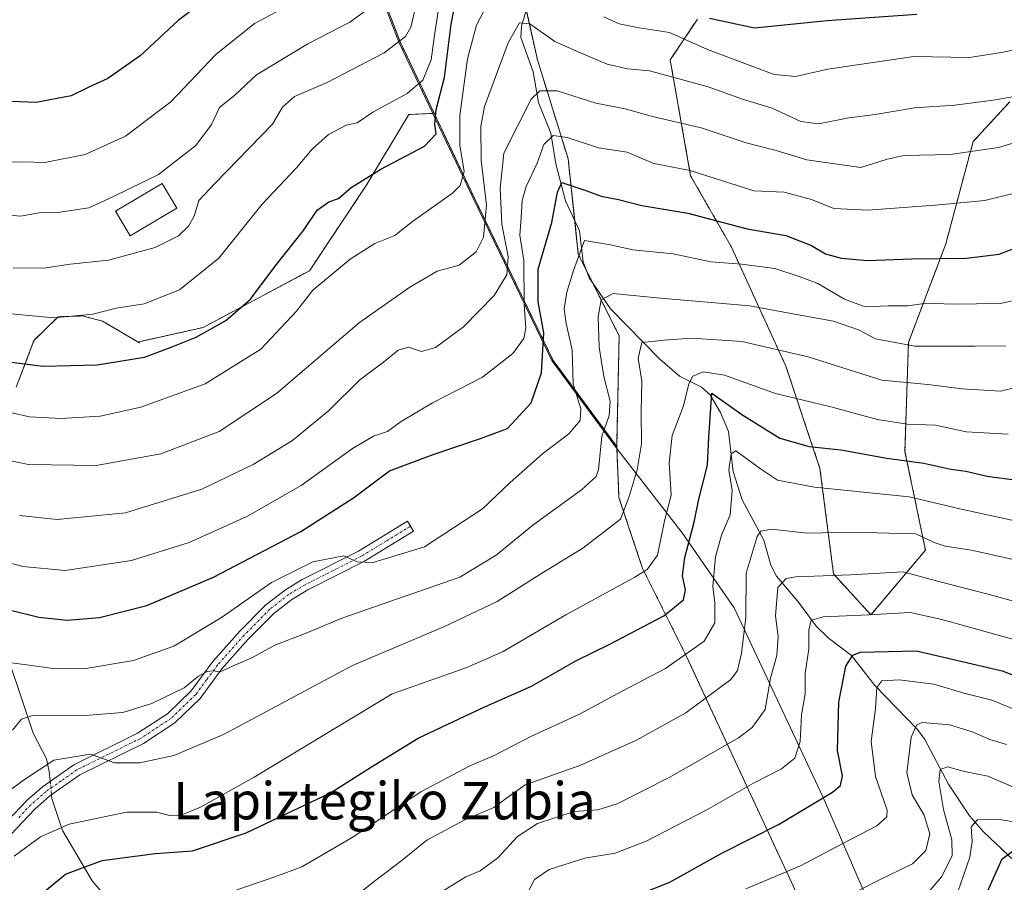
# Model space of a CAD drawing. Units: metres. Extents: x 603303 to 606726, y 4777797 to 4780163.
# Drawn here: x 604864 to 605075, y 4777976 to 4778161 of the extents above; entities that cross this region are included whole.
import ezdxf
from ezdxf.enums import TextEntityAlignment as Align

# ---------------------------------------------------------------- set-up
doc = ezdxf.new("R2010")
doc.units = ezdxf.units.M
doc.header["$MEASUREMENT"] = 0
doc.linetypes.add('TRAZO_Y_PUNTO', pattern=[1, 0.5, -0.25, 0, -0.25])
doc.linetypes.add('TRAZOS', pattern=[0.75, 0.5, -0.25])
for name, color, linetype, lineweight in [('Arbolado forestal', 92, 'TRAZOS', 0), ('Arbolado forestal CxS', 92, 'Continuous', 0), ('Camino', 19, 'Continuous', 0), ('Camino Cxs', 19, 'Continuous', 0), ('Camino eje', 39, 'TRAZO_Y_PUNTO', 13), ('Corriente natural lineal', 142, 'Continuous', 13), ('Corriente natural lineal oculto', 19, 'TRAZO_Y_PUNTO', 13), ('Curva de nivel maestra', 36, 'Continuous', 30), ('Curva de nivel normal', 36, 'Continuous', 0), ('Edificación', 1, 'Continuous', 13), ('Edificación Cxs', 1, 'Continuous', 13), ('Matorral', 135, 'Continuous', 0), ('Matorral CxS', 135, 'Continuous', 0), ('Municipio', 9, 'Continuous', 13), ('Municipio CxS', 142, 'Continuous', 0), ('Texto cartográfico', 19, 'Continuous', 0)]:
    doc.layers.add(name, color=color, linetype=linetype, lineweight=lineweight)
doc.styles.add('Arial', font='txt', dxfattribs={"height": 0.2})

# ---------------------------------------------------------------- blocks, each defined once
blk = doc.blocks.new('*U173')
at = {"layer": 'Curva de nivel normal', "color": 36, "linetype": 'Continuous', "lineweight": 0}
blk.add_polyline3d([(605082.85, 4778136.2, 610), (605074.22, 4778133.65, 610), (605063.92, 4778132.16, 610), (605054, 4778131.91, 610), (605050.37, 4778131.1, 610), (605044.75, 4778129.32, 610), (605033.17, 4778131.01, 610), (605026.6, 4778133.02, 610), (605020.17, 4778134.64, 610), (605010.51, 4778137.83, 610), (605000.1, 4778140.24, 610), (604994.21, 4778141.92, 610), (604987.98, 4778143.14, 610), (604979.68, 4778145.8, 610), (604975.93, 4778145.78, 610), (604974.12, 4778143.99, 610), (604968.23, 4778132.41, 610), (604967.45, 4778124.87, 610), (604967.81, 4778117.21, 610), (604969.18, 4778110.2, 610), (604968.9, 4778106.38, 610), (604966.17, 4778101.91, 610), (604959.6, 4778095.18, 610), (604953.6, 4778090.79, 610), (604950.62, 4778089.93, 610), (604947.8, 4778090.87, 610), (604945.62, 4778090.21, 610), (604942.47, 4778087.62, 610), (604937.36, 4778083.83, 610), (604930.66, 4778077.22, 610), (604922.94, 4778070.85, 610), (604914.53, 4778065.68, 610), (604903.51, 4778060.4, 610), (604887.17, 4778055.39, 610), (604872.5, 4778053.96, 610), (604864.46, 4778054.81, 610)], dxfattribs=at)
blk = doc.blocks.new('*U188')
at = {"layer": 'Curva de nivel normal', "color": 36, "linetype": 'Continuous', "lineweight": 0}
blk.add_polyline3d([(605020.09, 4777974.8, 545), (605031.84, 4777979.76, 545), (605040.9, 4777984.54, 545), (605048.18, 4777988.27, 545), (605050.34, 4777990.22, 545), (605050.37, 4777991.66, 545), (605047.87, 4777998.84, 545), (605046.94, 4778006.34, 545), (605047.92, 4778013.47, 545), (605048.16, 4778017.96, 545), (605049.23, 4778019.38, 545), (605052.99, 4778019.6, 545), (605060.38, 4778018.67, 545), (605066.84, 4778016.74, 545), (605072.84, 4778015.2, 545), (605078.58, 4778012.9, 545)], dxfattribs=at)
blk = doc.blocks.new('*U190')
at = {"layer": 'Curva de nivel normal', "color": 36, "linetype": 'Continuous', "lineweight": 0}
blk.add_polyline3d([(605077.51, 4778028.2, 555), (605062.13, 4778032.48, 555), (605055.35, 4778034, 555), (605046.47, 4778033.5, 555), (605036.71, 4778033.11, 555), (605034.08, 4778032.34, 555), (605033.59, 4778030.25, 555), (605033.57, 4778026.25, 555), (605032.84, 4778020.91, 555), (605032.81, 4778016.58, 555), (605032.04, 4778012.1, 555), (605031.77, 4778006.35, 555), (605030.63, 4778002.77, 555), (605027.77, 4778000.49, 555), (605021.74, 4777997.47, 555), (605011.75, 4777991.72, 555), (604998.77, 4777984.99, 555), (604992.11, 4777982.41, 555), (604985.57, 4777981.34, 555), (604977.93, 4777978.93, 555), (604974.81, 4777976.83, 555), (604972.72, 4777972.82, 555)], dxfattribs=at)
blk = doc.blocks.new('*U218')
at = {"layer": 'Curva de nivel normal', "color": 36, "linetype": 'Continuous', "lineweight": 0}
blk.add_polyline3d([(605077.77, 4778053.66, 570), (605065.97, 4778056.22, 570), (605055.12, 4778058.79, 570), (605034.79, 4778060.84, 570), (605026.86, 4778062.33, 570), (605023.27, 4778064.76, 570), (605017.93, 4778068.64, 570), (605016.95, 4778067.97, 570), (605016.48, 4778064.54, 570), (605017.16, 4778060.13, 570), (605016.76, 4778054.91, 570), (605014.89, 4778050.58, 570), (605013.63, 4778045.91, 570), (605013.06, 4778039.58, 570), (605013.44, 4778036.05, 570), (605013.46, 4778031.78, 570), (605011.18, 4778027.88, 570), (605002.92, 4778022.03, 570), (604993.61, 4778017.12, 570), (604984.44, 4778012.24, 570), (604974.19, 4778007.49, 570), (604966.06, 4778003.31, 570), (604960.92, 4778001.19, 570), (604950.44, 4777995.55, 570), (604935.74, 4777985.83, 570), (604924.94, 4777979.52, 570), (604919.16, 4777977.39, 570), (604911.05, 4777974.6, 570)], dxfattribs=at)
blk = doc.blocks.new('*U220')
at = {"layer": 'Curva de nivel normal', "color": 36, "linetype": 'Continuous', "lineweight": 0}
blk.add_polyline3d([(605056.78, 4777971.13, 535), (605062.1, 4777977.41, 535), (605064.33, 4777981.96, 535), (605064.25, 4777985.32, 535), (605062.45, 4777991.79, 535), (605061.46, 4777997.81, 535), (605061.78, 4778000.37, 535), (605063.31, 4778000.94, 535), (605066.96, 4777999.94, 535), (605071.97, 4777998.92, 535), (605077.96, 4777996.38, 535)], dxfattribs=at)
blk = doc.blocks.new('*U250')
at = {"layer": 'Curva de nivel normal', "color": 36, "linetype": 'Continuous', "lineweight": 0}
blk.add_polyline3d([(605076.34, 4778072.2, 580), (605067.31, 4778072.72, 580), (605060.74, 4778074.15, 580), (605054.65, 4778074.39, 580), (605048.29, 4778075.36, 580), (605038.32, 4778078.06, 580), (605026.49, 4778080.9, 580), (605015.54, 4778084.83, 580), (605010.96, 4778085.6, 580), (605008.76, 4778084.64, 580), (605007.88, 4778082.97, 580), (605006.72, 4778078.26, 580), (605004.32, 4778071.92, 580), (605003.68, 4778066.06, 580), (605004.11, 4778059.15, 580), (605002.66, 4778053.65, 580), (605001.17, 4778046.31, 580), (604998.97, 4778043.2, 580), (604996.32, 4778041.54, 580), (604981.51, 4778033.5, 580), (604968.12, 4778025.64, 580), (604960.33, 4778022.19, 580), (604944.31, 4778016.58, 580), (604914.73, 4777998.75, 580), (604903.24, 4777992.28, 580), (604898.72, 4777990.46, 580), (604896.66, 4777990.53, 580), (604893.81, 4777991.22, 580), (604887.4, 4777991.24, 580), (604875.07, 4777988.69, 580), (604868.96, 4777985.94, 580), (604863.31, 4777981.78, 580)], dxfattribs=at)
blk = doc.blocks.new('*U256')
at = {"layer": 'Curva de nivel normal', "color": 36, "linetype": 'Continuous', "lineweight": 0}
blk.add_polyline3d([(604856.04, 4777991.31, 585), (604865.5, 4777998.2, 585), (604871.84, 4778002.4, 585), (604879.67, 4778003.68, 585), (604884.84, 4778001.77, 585), (604890.2, 4778001.78, 585), (604897.51, 4778003.4, 585), (604908.17, 4778007.88, 585), (604935.84, 4778022.66, 585), (604955.51, 4778031.04, 585), (604966.84, 4778036.38, 585), (604976.51, 4778042.49, 585), (604985.19, 4778047.81, 585), (604993.22, 4778054.01, 585), (604995.12, 4778058.84, 585), (604996.84, 4778064.58, 585), (604997.72, 4778070.12, 585), (604997.7, 4778077.11, 585), (604997.84, 4778083.58, 585), (604997.06, 4778088.47, 585), (604997.84, 4778091.84, 585), (605002.58, 4778092.36, 585), (605008.46, 4778092.78, 585), (605019.24, 4778092.05, 585), (605033.49, 4778088.78, 585), (605049.23, 4778083.78, 585), (605059.12, 4778082.86, 585), (605066.43, 4778081.91, 585), (605074.71, 4778081.45, 585), (605085.16, 4778084.02, 585)], dxfattribs=at)
blk = doc.blocks.new('*U259')
at = {"layer": 'Curva de nivel normal', "color": 36, "linetype": 'Continuous', "lineweight": 0}
blk.add_polyline3d([(605077.68, 4778123.82, 605), (605071.3, 4778122.3, 605), (605061.56, 4778121.37, 605), (605046.33, 4778120.2, 605), (605038.96, 4778120.56, 605), (605034.16, 4778122.5, 605), (605028.32, 4778124.06, 605), (605021.82, 4778124.34, 605), (605008.16, 4778128.69, 605), (605000.38, 4778130.22, 605), (604994.7, 4778132.6, 605), (604988.51, 4778133.54, 605), (604981.84, 4778135.8, 605), (604978.8, 4778136.22, 605), (604976.84, 4778134.25, 605), (604975.4, 4778130.25, 605), (604973, 4778125.25, 605), (604972.18, 4778122.25, 605), (604971.98, 4778118.64, 605), (604971.66, 4778114.85, 605), (604972.52, 4778109.34, 605), (604972.58, 4778099.92, 605), (604972.97, 4778094.97, 605), (604972.56, 4778092.69, 605), (604970.17, 4778089.49, 605), (604963.66, 4778084.45, 605), (604952.92, 4778078.91, 605), (604946.23, 4778074.91, 605), (604943.33, 4778072.8, 605), (604940.29, 4778071.79, 605), (604935.8, 4778069.13, 605), (604924.83, 4778061.25, 605), (604913.18, 4778054.58, 605), (604900.78, 4778048.99, 605), (604888.43, 4778045.18, 605), (604874.25, 4778043.01, 605), (604865.17, 4778043.89, 605), (604859.51, 4778045.36, 605)], dxfattribs=at)
blk = doc.blocks.new('*U261')
at = {"layer": 'Curva de nivel normal', "color": 36, "linetype": 'Continuous', "lineweight": 0}
blk.add_polyline3d([(605038.17, 4777971.28, 540), (605048.17, 4777976.45, 540), (605055.84, 4777980.14, 540), (605058.68, 4777983.01, 540), (605059.51, 4777986.58, 540), (605058.32, 4777990.55, 540), (605055.78, 4777994.97, 540), (605054.62, 4777999.68, 540), (605055.56, 4778007.32, 540), (605056.73, 4778009.97, 540), (605057.87, 4778010.42, 540), (605063.78, 4778009.92, 540), (605068.64, 4778008.45, 540), (605072.41, 4778006.78, 540), (605075.94, 4778005.74, 540)], dxfattribs=at)
blk = doc.blocks.new('*U271')
at = {"layer": 'Curva de nivel normal', "color": 36, "linetype": 'Continuous', "lineweight": 0}
blk.add_polyline3d([(604862.84, 4778023.21, 595), (604871.14, 4778022.05, 595), (604878.21, 4778021.96, 595), (604888.91, 4778023.74, 595), (604897.5, 4778026.78, 595), (604907.75, 4778032.94, 595), (604918.44, 4778040.44, 595), (604927.34, 4778044.88, 595), (604933.96, 4778046.15, 595), (604936.78, 4778044.88, 595), (604940.25, 4778044.69, 595), (604951.23, 4778048.08, 595), (604963.67, 4778056.22, 595), (604969.63, 4778061.87, 595), (604976.51, 4778068.01, 595), (604982.17, 4778072.25, 595), (604984.58, 4778075.12, 595), (604984.71, 4778077.65, 595), (604983.07, 4778082.98, 595), (604982.88, 4778090.25, 595), (604981.58, 4778095.95, 595), (604981.17, 4778099.06, 595), (604981.74, 4778102.62, 595), (604983.2, 4778107.26, 595), (604985.54, 4778113.67, 595), (604991.09, 4778112.75, 595), (604995.9, 4778111.69, 595), (605004.52, 4778110.85, 595), (605012.57, 4778109.12, 595), (605019.19, 4778108.65, 595), (605026.35, 4778107.74, 595), (605031.56, 4778105.97, 595), (605035.51, 4778104.5, 595), (605041.22, 4778101.11, 595), (605045.7, 4778099.5, 595), (605050.6, 4778099.69, 595), (605054.84, 4778099.7, 595), (605058.84, 4778100.3, 595), (605064.44, 4778100.05, 595), (605074.59, 4778100.21, 595), (605079.27, 4778101.18, 595)], dxfattribs=at)
blk = doc.blocks.new('*U298')
at = {"layer": 'Curva de nivel normal', "color": 36, "linetype": 'Continuous', "lineweight": 0}
blk.add_polyline3d([(605075.72, 4778091.15, 590), (605069.27, 4778091.04, 590), (605056.3, 4778091.1, 590), (605047.91, 4778092.66, 590), (605044.24, 4778094.58, 590), (605038.88, 4778096.39, 590), (605031.71, 4778097.72, 590), (605020.99, 4778099.73, 590), (605001, 4778101.44, 590), (604991.66, 4778102.32, 590), (604989.09, 4778101.02, 590), (604988.44, 4778097.36, 590), (604988.67, 4778090.83, 590), (604989.69, 4778084.58, 590), (604991.05, 4778079.25, 590), (604990.84, 4778076.24, 590), (604989.22, 4778071.72, 590), (604988.5, 4778064.66, 590), (604988, 4778063.11, 590), (604984.91, 4778060.3, 590), (604974.43, 4778052.69, 590), (604966.58, 4778046.29, 590), (604958.84, 4778041.57, 590), (604933.76, 4778032.88, 590), (604925.51, 4778029.43, 590), (604919.15, 4778027.04, 590), (604914.41, 4778024.33, 590), (604910.76, 4778022.76, 590), (604907.48, 4778021.28, 590), (604905.94, 4778021.5, 590), (604904.69, 4778021.39, 590), (604902.84, 4778020.34, 590), (604899.76, 4778017.84, 590), (604892.83, 4778014.48, 590), (604886.58, 4778012.6, 590), (604878.47, 4778011.91, 590), (604867.03, 4778011.9, 590), (604864.88, 4778011.15, 590), (604862.96, 4778008.82, 590)], dxfattribs=at)
blk = doc.blocks.new('*U303')
at = {"layer": 'Curva de nivel normal', "color": 36, "linetype": 'Continuous', "lineweight": 0}
blk.add_polyline3d([(604953.77, 4777973.45, 560), (604960.12, 4777977.35, 560), (604963.17, 4777978.64, 560), (604966.95, 4777981.48, 560), (604971.18, 4777985.98, 560), (604975.44, 4777988.81, 560), (604983.33, 4777991.34, 560), (604988.4, 4777991.75, 560), (604992.51, 4777993.03, 560), (605003.84, 4777998.71, 560), (605018.51, 4778007.15, 560), (605021.46, 4778009.34, 560), (605024.22, 4778013.2, 560), (605025.37, 4778019.96, 560), (605026.74, 4778024.77, 560), (605027, 4778028.85, 560), (605026.43, 4778033.28, 560), (605026.94, 4778039.35, 560), (605028.71, 4778041.28, 560), (605030.81, 4778041.62, 560), (605042.51, 4778042.04, 560), (605053.83, 4778042.72, 560), (605061.45, 4778040.67, 560), (605071.43, 4778038.11, 560), (605083.25, 4778034.88, 560)], dxfattribs=at)
blk = doc.blocks.new('*U314')
at = {"layer": 'Curva de nivel normal', "color": 36, "linetype": 'Continuous', "lineweight": 0}
blk.add_polyline3d([(604855.95, 4778067.89, 615), (604866.35, 4778065.71, 615), (604880.91, 4778065.49, 615), (604894.74, 4778068.03, 615), (604907.27, 4778072.76, 615), (604919.55, 4778080.91, 615), (604937.28, 4778096.15, 615), (604948.11, 4778103.72, 615), (604953.93, 4778107.11, 615), (604958.7, 4778108.42, 615), (604962.33, 4778111.27, 615), (604963.85, 4778114.42, 615), (604964.54, 4778121.28, 615), (604963.39, 4778130.92, 615), (604963.31, 4778138.16, 615), (604964.1, 4778142.44, 615), (604969.18, 4778156.04, 615), (604971.58, 4778160.34, 615), (604973.8, 4778160.1, 615), (604979.17, 4778156.34, 615), (604983.84, 4778154.24, 615), (604990.4, 4778151.48, 615), (604994.74, 4778150.46, 615), (604999.46, 4778150.02, 615), (605012.03, 4778146.64, 615), (605019.37, 4778144.01, 615), (605025.74, 4778142.08, 615), (605031.89, 4778139.2, 615), (605035.69, 4778138.73, 615), (605042.14, 4778140.02, 615), (605047.79, 4778140.7, 615), (605056.27, 4778142.16, 615), (605064.89, 4778142.68, 615), (605073.14, 4778143.77, 615), (605077.76, 4778144.57, 615)], dxfattribs=at)
blk = doc.blocks.new('*U322')
at = {"layer": 'Curva de nivel maestra', "color": 36, "linetype": 'Continuous', "lineweight": 30}
blk.add_polyline3d([(604862.22, 4778034.6, 600), (604868.58, 4778032.99, 600), (604874.67, 4778032.39, 600), (604881.62, 4778032.93, 600), (604891.74, 4778035.51, 600), (604906.01, 4778041.59, 600), (604924.72, 4778051.37, 600), (604935.99, 4778058.6, 600), (604943.74, 4778064.38, 600), (604953.12, 4778067.87, 600), (604963, 4778071.22, 600), (604969.05, 4778073.45, 600), (604974.12, 4778078.96, 600), (604976.34, 4778085.35, 600), (604976.79, 4778093.91, 600), (604975.57, 4778100.58, 600), (604975.63, 4778107.58, 600), (604978.52, 4778117.58, 600), (604979.75, 4778124.06, 600), (604980.65, 4778126.15, 600), (604985.79, 4778124.42, 600), (604989.08, 4778123.17, 600), (604992.84, 4778122.52, 600), (604997.84, 4778121.17, 600), (605007.65, 4778119.54, 600), (605020.42, 4778116.21, 600), (605028.65, 4778114.81, 600), (605034.2, 4778112.62, 600), (605037.15, 4778110.86, 600), (605040.5, 4778109.91, 600), (605046.16, 4778109.45, 600), (605055.62, 4778109.76, 600), (605067.42, 4778109.9, 600), (605074.38, 4778110.77, 600), (605081.02, 4778113.33, 600)], dxfattribs=at)
blk = doc.blocks.new('*U324')
at = {"layer": 'Curva de nivel maestra', "color": 36, "linetype": 'Continuous', "lineweight": 30}
blk.add_polyline3d([(605071.89, 4777974.21, 525), (605075.01, 4777981.22, 525), (605077.89, 4777983.27, 525)], dxfattribs=at)
blk = doc.blocks.new('*U340')
at = {"layer": 'Curva de nivel maestra', "color": 36, "linetype": 'Continuous', "lineweight": 30}
blk.add_polyline3d([(604997.17, 4777973.56, 550), (605003.84, 4777976.23, 550), (605014.84, 4777982.37, 550), (605027.21, 4777988.66, 550), (605038.7, 4777995.51, 550), (605040.37, 4777996.95, 550), (605040.84, 4777999.01, 550), (605039.77, 4778004.46, 550), (605040.02, 4778014.76, 550), (605041.56, 4778022.49, 550), (605043, 4778024.86, 550), (605044.69, 4778025.51, 550), (605056.67, 4778025.77, 550), (605075.06, 4778021.51, 550), (605088.28, 4778016.53, 550)], dxfattribs=at)

msp = doc.modelspace()

# ---------------------------------------------------------------- linework, layer by layer
at = {"layer": 'Arbolado forestal', "color": 92, "linetype": 'TRAZOS', "lineweight": 0}
for points in [[(604953.29, 4778140.97, 625.47), (604946.09, 4778156.1, 634.66), (604935.36, 4778184.01, 649.4), (604921.13, 4778207.66, 658.37), (604909.09, 4778215.09, 663.07), (604900.25, 4778219.65, 667.14), (604883.35, 4778227.63, 673.83), (604873.42, 4778236.87, 678.89), (604866.7, 4778244.81, 683)], [(604992.43, 4778069.56, 587.76), (604992.95, 4778093.31, 587.03), (604987.34, 4778104.54, 591.77), (604985.91, 4778107.39, 592.68), (604984.2, 4778110.81, 594.9), (604983.44, 4778117.93, 597.57), (604982.01, 4778131.23, 602.25), (604975.45, 4778152.38, 611.9), (604973.06, 4778163.15, 616.41)], [(605009.73, 4778161.13, 623.5), (605003.89, 4778152.38, 616.38), (605008.27, 4778127.59, 604.05), (605017.02, 4778112.27, 596.58), (605028.69, 4778086.75, 582.96), (605035.98, 4778064.87, 571.99), (605038.9, 4778042.26, 559.91), (605046.92, 4778033.51, 555.16), (605058.59, 4778047.36, 562.94), (605054.21, 4778068.51, 575.9), (605054.94, 4778091.85, 589.99), (605062.96, 4778113, 600.83), (605068.8, 4778134.88, 610.89), (605076.65, 4778143.43, 614.41)], [(604863.74, 4778082.28, 622.43), (604867.55, 4778092.26, 627.43), (604872.74, 4778097.38, 629.99), (604874.5, 4778097.43, 629.97), (604876.07, 4778097.48, 629.96), (604877.92, 4778097.53, 629.79), (604882.2, 4778096.44, 628.75), (604890.16, 4778091.75, 625.97), (604890.11, 4778092.03, 626.09), (604903.79, 4778095.07, 625.39), (604926.59, 4778107.23, 621.08), (604938.75, 4778125.47, 624.12), (604947.87, 4778140.67, 627.79), (604953.29, 4778140.97, 625.47)], [(604863.74, 4778082.28, 622.43), (604867.55, 4778092.26, 627.43), (604872.74, 4778097.38, 629.99), (604874.5, 4778097.43, 629.97), (604876.07, 4778097.48, 629.96), (604877.92, 4778097.53, 629.79), (604882.2, 4778096.44, 628.75), (604890.16, 4778091.75, 625.97), (604890.11, 4778092.03, 626.09), (604903.79, 4778095.07, 625.39), (604926.59, 4778107.23, 621.08), (604938.75, 4778125.47, 624.12), (604947.87, 4778140.67, 627.79), (604953.29, 4778140.97, 625.47)], [(604953.29, 4778140.97, 625.47), (604961.86, 4778122.94, 617.17), (604978.8, 4778088.02, 598.29), (604992.43, 4778069.56, 587.76)], [(604953.29, 4778140.97, 625.47), (604961.86, 4778122.94, 617.17), (604978.8, 4778088.02, 598.29), (604992.43, 4778069.56, 587.76)], [(604992.43, 4778069.56, 587.76), (604992.91, 4778058.62, 586.41), (604997.97, 4778043.46, 580.37), (605007.35, 4778024.7, 569.69), (605031.17, 4777973.44, 542.05), (605034.06, 4777957.56, 533.85), (605047.05, 4777954.68, 530.18), (605060.77, 4777957.56, 525.91), (605067.98, 4777961.17, 520.91), (605072.31, 4777955.4, 517.21), (605069.43, 4777940.24, 513.15), (605071.57, 4777925.4, 506.49)]]:
    msp.add_polyline3d(points, dxfattribs=at)
at = {"layer": 'Arbolado forestal CxS', "color": 92, "linetype": 'Continuous', "lineweight": 0}
for points in [[(604935.37, 4778184.01, 649.4), (604946.09, 4778156.1, 634.66), (604953.29, 4778140.97, 625.47), (604947.87, 4778140.67, 627.79), (604938.75, 4778125.47, 624.12), (604926.59, 4778107.23, 621.08), (604903.79, 4778095.07, 625.39), (604890.11, 4778092.03, 626.09), (604890.16, 4778091.75, 625.97), (604882.2, 4778096.44, 628.75), (604877.93, 4778097.53, 629.79), (604876.07, 4778097.48, 629.96), (604874.5, 4778097.43, 629.97), (604872.74, 4778097.38, 629.99), (604867.55, 4778092.26, 627.43), (604863.74, 4778082.28, 622.43)], [(604968.16, 4778185.2, 626.83), (604975.45, 4778152.38, 611.9), (604982.01, 4778131.23, 602.25), (604984.2, 4778110.81, 594.9), (604992.95, 4778093.31, 587.03), (604992.43, 4778069.56, 587.76), (604978.8, 4778088.02, 598.29), (604961.86, 4778122.94, 617.17), (604953.29, 4778140.97, 625.47), (604946.09, 4778156.1, 634.66), (604935.37, 4778184.01, 649.4)], [(605076.65, 4778143.43, 614.41), (605068.8, 4778134.88, 610.89), (605062.96, 4778113, 600.83), (605054.94, 4778091.85, 589.99), (605054.21, 4778068.51, 575.9), (605058.59, 4778047.36, 562.95), (605046.92, 4778033.51, 555.16), (605038.9, 4778042.26, 559.91), (605035.98, 4778064.87, 571.99), (605028.69, 4778086.75, 582.96), (605017.02, 4778112.27, 596.58), (605008.27, 4778127.59, 604.05), (605003.89, 4778152.38, 616.38), (605009.73, 4778161.13, 623.5)], [(604863.74, 4778082.28, 622.43), (604867.55, 4778092.26, 627.43), (604872.74, 4778097.38, 629.99), (604874.5, 4778097.43, 629.97), (604876.07, 4778097.48, 629.96), (604877.93, 4778097.53, 629.79), (604882.2, 4778096.44, 628.75), (604890.16, 4778091.75, 625.97), (604890.11, 4778092.03, 626.09), (604903.79, 4778095.07, 625.39), (604926.59, 4778107.23, 621.08), (604938.75, 4778125.47, 624.12), (604947.87, 4778140.67, 627.79), (604953.29, 4778140.97, 625.47), (604961.86, 4778122.94, 617.17), (604978.8, 4778088.02, 598.29), (604992.43, 4778069.56, 587.76), (604992.91, 4778058.62, 586.41), (604997.97, 4778043.46, 580.37), (605007.35, 4778024.69, 569.69), (605031.17, 4777973.44, 542.05)]]:
    msp.add_polyline3d(points, dxfattribs=at)
at = {"layer": 'Camino', "color": 19, "linetype": 'Continuous', "lineweight": 0}
msp.add_polyline3d([(604860.68, 4777988.1, 581.97), (604865.99, 4777993.7, 582.99), (604869.4, 4777996.67, 583.56), (604876.1, 4778001.38, 584.47), (604889.77, 4778008.13, 586.71), (604896.16, 4778012.31, 588), (604901.25, 4778017.24, 589.57), (604905.9, 4778023.52, 590.45), (604911.66, 4778029.99, 591.53), (604917.27, 4778035.63, 592.81), (604921.42, 4778038.88, 593.33), (604925.04, 4778041.05, 594.05), (604937.13, 4778047.17, 595.1), (604947.59, 4778053.57, 595.84), (604948.9, 4778051.44, 595.59), (604938.35, 4778044.98, 594.83), (604926.25, 4778038.86, 593.81), (604922.84, 4778036.82, 593.04), (604918.93, 4778033.76, 592.43), (604913.48, 4778028.28, 591.05), (604907.84, 4778021.95, 589.85), (604903.14, 4778015.59, 588.82), (604897.73, 4778010.35, 587.78), (604891.01, 4778005.95, 586.39), (604877.38, 4777999.22, 583.92), (604870.94, 4777994.7, 582.88), (604867.73, 4777991.9, 582.27), (604862.59, 4777986.47, 581.17)], dxfattribs=at)
at = {"layer": 'Camino Cxs', "color": 19, "linetype": 'Continuous', "lineweight": 0}
msp.add_polyline3d([(604860.68, 4777988.1, 581.97), (604865.99, 4777993.7, 582.99), (604869.4, 4777996.67, 583.56), (604876.1, 4778001.38, 584.47), (604889.77, 4778008.13, 586.71), (604896.16, 4778012.31, 588), (604901.25, 4778017.24, 589.57), (604905.9, 4778023.52, 590.45), (604911.66, 4778029.99, 591.53), (604917.27, 4778035.63, 592.81), (604921.42, 4778038.88, 593.33), (604925.04, 4778041.05, 594.05), (604937.13, 4778047.17, 595.1), (604947.59, 4778053.57, 595.84), (604948.9, 4778051.44, 595.59), (604938.35, 4778044.98, 594.83), (604926.25, 4778038.86, 593.81), (604922.84, 4778036.82, 593.04), (604918.93, 4778033.76, 592.43), (604913.48, 4778028.28, 591.05), (604907.84, 4778021.95, 589.85), (604903.14, 4778015.59, 588.82), (604897.73, 4778010.35, 587.78), (604891.01, 4778005.95, 586.39), (604877.38, 4777999.22, 583.92), (604870.94, 4777994.7, 582.88), (604867.73, 4777991.9, 582.27), (604862.59, 4777986.47, 581.17)], dxfattribs=at)
at = {"layer": 'Camino eje', "color": 39, "linetype": 'TRAZO_Y_PUNTO', "lineweight": 13}
msp.add_polyline3d([(604948.25, 4778052.51, 595.71), (604943.02, 4778049.31, 595.41), (604937.74, 4778046.08, 594.98), (604931.69, 4778043.02, 594.43), (604925.65, 4778039.96, 593.88), (604922.13, 4778037.85, 593.16), (604918.1, 4778034.7, 592.59), (604912.57, 4778029.14, 591.3), (604906.87, 4778022.74, 590.05), (604904.55, 4778019.6, 590.03), (604902.2, 4778016.42, 589.19), (604896.95, 4778011.33, 587.84), (604890.39, 4778007.04, 586.54), (604876.74, 4778000.3, 584.22), (604873.39, 4777997.95, 583.64), (604870.17, 4777995.69, 583.21), (604866.86, 4777992.8, 582.6), (604864.29, 4777990.09, 582.22)], dxfattribs=at)
at = {"layer": 'Corriente natural lineal', "color": 142, "linetype": 'Continuous', "lineweight": 13}
for points in [[(604974.81, 4778169.13, 619.42), (604972.03, 4778159.65, 614.59), (604971.89, 4778157.17, 613.74), (604974.5, 4778149.83, 611.26), (604975.67, 4778143.29, 608.56), (604978.32, 4778136.72, 605.79), (604979.39, 4778130.16, 602.68), (604981.46, 4778122.19, 597.82), (604984.44, 4778115.77, 596.52), (604985.27, 4778109.11, 593.52), (604986.52, 4778105.74, 592.11), (604991.07, 4778099.03, 588.34), (605001.67, 4778088.31, 582.9), (605005.85, 4778084.67, 580.81), (605010.62, 4778082.25, 576.98), (605012.46, 4778080.62, 576.2), (605014.69, 4778076.89, 574.2), (605016.39, 4778072.78, 570.86), (605017.41, 4778064.18, 569.87), (605019.33, 4778058.14, 568.35), (605023.98, 4778049.52, 564.31), (605025.45, 4778044.18, 561.54), (605026.64, 4778041.79, 560.23), (605031.37, 4778036.2, 556.86), (605035.15, 4778031.08, 554.54), (605037.77, 4778028.57, 552.31), (605042.78, 4778024.78, 549.62), (605047.78, 4778018.4, 545.3), (605056.88, 4778008.95, 539.21), (605058.48, 4778006.79, 538.45), (605063.51, 4777997.21, 534.4), (605068, 4777990.46, 530.7), (605071.06, 4777987.01, 528.66), (605077.57, 4777980.82, 524.04)], [(604847, 4778079, 619.49), (604848.03, 4778077.06, 618.83), (604849.97, 4778070.46, 615.88), (604853.9, 4778063.49, 612.86), (604854.52, 4778061.8, 612.05), (604855.44, 4778052.18, 607.85), (604858.58, 4778041.82, 603.28), (604859.61, 4778031.25, 598.99), (604867.37, 4778008.15, 587.76), (604870.21, 4778002.67, 585.06), (604870.81, 4777999.92, 584.24), (604871.02, 4777997.81, 583.69)], [(604871.31, 4777994.96, 582.92), (604871.4, 4777994.16, 582.71), (604873.65, 4777987.27, 579.49), (604880.04, 4777976.49, 572.69), (604884.79, 4777970.91, 569.62)]]:
    msp.add_polyline3d(points, dxfattribs=at)
at = {"layer": 'Corriente natural lineal oculto', "color": 19, "linetype": 'TRAZO_Y_PUNTO', "lineweight": 13}
msp.add_polyline3d([(604871.02, 4777997.81, 583.69), (604871.31, 4777994.96, 582.92)], dxfattribs=at)
at = {"layer": 'Curva de nivel maestra', "color": 36, "linetype": 'Continuous', "lineweight": 30}
for points in [[(604854.81, 4778088.64, 625), (604869.5, 4778086.78, 625), (604881.1, 4778087.08, 625), (604891.22, 4778088.7, 625), (604896.96, 4778090.83, 625), (604902.3, 4778092.98, 625), (604908.63, 4778096.58, 625), (604913.98, 4778101.16, 625), (604919.26, 4778108.23, 625), (604925.28, 4778115.83, 625), (604928.22, 4778120.19, 625), (604930.71, 4778121.96, 625), (604932.84, 4778122.72, 625), (604935.51, 4778125.09, 625), (604941.88, 4778129, 625), (604951.21, 4778133.92, 625), (604953.76, 4778136.58, 625), (604953.43, 4778138.66, 625), (604953.74, 4778141.74, 625), (604955.51, 4778148.6, 625), (604956.93, 4778160.06, 625), (604958.81, 4778169.65, 625)], [(604906.52, 4778166.98, 650), (604898.46, 4778160.84, 650), (604890.3, 4778153.27, 650), (604883.37, 4778148.41, 650), (604879.17, 4778146.5, 650), (604875.55, 4778144.68, 650), (604868, 4778143.27, 650), (604862.69, 4778143.51, 650)], [(605012.32, 4778161.31, 625), (605021.96, 4778159.27, 625), (605037.51, 4778160.82, 625), (605056.74, 4778162.23, 625)], [(604865.38, 4777970.58, 575), (604874.32, 4777977.98, 575), (604882.15, 4777980.88, 575), (604893.51, 4777982.34, 575), (604901.51, 4777982.97, 575), (604913.05, 4777986.8, 575), (604931.06, 4777995.39, 575), (604939.89, 4778000.97, 575), (604949.88, 4778007.08, 575), (604963.68, 4778013.56, 575), (604974.2, 4778018.22, 575), (604983.65, 4778023.66, 575), (604990.83, 4778027.12, 575), (605002.55, 4778033.3, 575), (605006.77, 4778036.7, 575), (605007.14, 4778038.86, 575), (605006.51, 4778041.88, 575), (605007.01, 4778045.82, 575), (605009.05, 4778053.36, 575), (605010, 4778058.28, 575), (605011.86, 4778065.6, 575), (605012.19, 4778071.48, 575), (605012.84, 4778081.01, 575), (605019.23, 4778076.43, 575), (605027.4, 4778071.34, 575), (605033.68, 4778069.55, 575), (605040.48, 4778068.89, 575), (605050.33, 4778067.07, 575), (605058.25, 4778065.99, 575), (605064, 4778064.72, 575), (605067.24, 4778064.27, 575), (605071.81, 4778063.2, 575), (605077.66, 4778062.4, 575)]]:
    msp.add_polyline3d(points, dxfattribs=at)
at = {"layer": 'Curva de nivel normal', "color": 36, "linetype": 'Continuous', "lineweight": 0}
for points in [[(604863.11, 4778107.85, 635), (604869.63, 4778107.75, 635), (604875.33, 4778108.66, 635), (604883.51, 4778109.51, 635), (604893.51, 4778112.23, 635), (604898.51, 4778114.7, 635), (604900.69, 4778116.76, 635), (604901.86, 4778118.95, 635), (604902.89, 4778122.25, 635), (604906.37, 4778125.96, 635), (604918.66, 4778138.63, 635), (604920.79, 4778142.25, 635), (604923.36, 4778144.56, 635), (604930.41, 4778147.52, 635), (604942.6, 4778153.88, 635), (604947.16, 4778157.43, 635), (604948.31, 4778159.39, 635), (604951.16, 4778171.57, 635)], [(604964.89, 4778164.61, 620), (604962.39, 4778159.84, 620), (604960.46, 4778152.6, 620), (604958.78, 4778140.52, 620), (604958.81, 4778134.14, 620), (604959.74, 4778128.49, 620), (604958.89, 4778125.51, 620), (604957.22, 4778123.85, 620), (604948.64, 4778117.76, 620), (604944.88, 4778114.8, 620), (604940.6, 4778113.09, 620), (604935.34, 4778109.7, 620), (604927.34, 4778103.08, 620), (604923.84, 4778098.54, 620), (604916.19, 4778090.44, 620), (604904.25, 4778082.97, 620), (604890.42, 4778077.97, 620), (604881.73, 4778076.07, 620), (604873.4, 4778075.54, 620), (604866.62, 4778075.9, 620), (604858.95, 4778077.62, 620)], [(604859.28, 4778119.42, 640), (604864.65, 4778118.94, 640), (604868.66, 4778119.62, 640), (604872.67, 4778119.72, 640), (604879.31, 4778120.73, 640), (604884.42, 4778123.06, 640), (604894.22, 4778127.83, 640), (604902.2, 4778134.06, 640), (604905.61, 4778138.58, 640), (604907.34, 4778142.22, 640), (604910.59, 4778144.82, 640), (604915.25, 4778149.22, 640), (604926.22, 4778155.81, 640), (604935.21, 4778160.49, 640), (604943.32, 4778166.42, 640)], [(604954.63, 4778165.72, 630), (604953.35, 4778157.73, 630), (604952.66, 4778152.42, 630), (604950.87, 4778148.03, 630), (604947.51, 4778145.2, 630), (604940.17, 4778141.21, 630), (604936.84, 4778138.94, 630), (604934.47, 4778138.41, 630), (604930.69, 4778136.4, 630), (604927.14, 4778133.25, 630), (604923.82, 4778129.24, 630), (604916.44, 4778121.47, 630), (604907.2, 4778109.91, 630), (604898.74, 4778103.1, 630), (604891.14, 4778100.15, 630), (604885.17, 4778099.24, 630), (604880.19, 4778097.95, 630), (604871.83, 4778097.12, 630), (604859.56, 4778098.3, 630)], [(604923.02, 4778164.58, 645), (604914.81, 4778160.23, 645), (604906.52, 4778153.58, 645), (604896.91, 4778143.4, 645), (604887.19, 4778136.06, 645), (604878.51, 4778132.16, 645), (604869.87, 4778130.39, 645), (604865.24, 4778130.54, 645), (604861.96, 4778130.48, 645)], [(605083.03, 4778155.63, 620), (605074.8, 4778153.96, 620), (605068, 4778152.92, 620), (605056.07, 4778153.1, 620), (605037.64, 4778150.38, 620), (605030.73, 4778148.81, 620), (605026.2, 4778149.27, 620), (605011.86, 4778154.6, 620), (605003.75, 4778158.26, 620), (604997.26, 4778159.29, 620), (604992.98, 4778160.14, 620), (604989.65, 4778161.64, 620)], [(604935.13, 4777972.14, 565), (604940.81, 4777976.66, 565), (604946.43, 4777980.98, 565), (604951.76, 4777985.2, 565), (604959.85, 4777989.62, 565), (604966.09, 4777992.26, 565), (604968.84, 4777994.23, 565), (604972.84, 4777997.09, 565), (604984.54, 4778001.21, 565), (604996.66, 4778006.68, 565), (605007.21, 4778012.48, 565), (605016.86, 4778019.65, 565), (605018.3, 4778021.6, 565), (605019.2, 4778025.28, 565), (605020.07, 4778032.93, 565), (605020.18, 4778042.44, 565), (605022.54, 4778050.28, 565), (605023.33, 4778051.44, 565), (605025.58, 4778051.84, 565), (605033.26, 4778050.97, 565), (605043.15, 4778051.22, 565), (605050.76, 4778050.98, 565), (605056.54, 4778050.87, 565), (605060.46, 4778049.02, 565), (605062.83, 4778048.24, 565), (605068.45, 4778047.38, 565), (605081.6, 4778044.43, 565)], [(605065.52, 4777974.19, 530), (605068.12, 4777981.58, 530), (605068.64, 4777984.91, 530), (605068.36, 4777988.12, 530), (605069.72, 4777989.59, 530), (605074.43, 4777989.69, 530), (605078.48, 4777989.04, 530)]]:
    msp.add_polyline3d(points, dxfattribs=at)
at = {"layer": 'Edificación', "color": 1, "linetype": 'Continuous', "lineweight": 13}
msp.add_polyline3d([(604898.17, 4778120.66, 646.73), (604888.17, 4778114.72, 640.56), (604885.05, 4778119.97, 643.71), (604895.05, 4778125.9, 652.31), (604898.17, 4778120.66, 646.73)], dxfattribs=at)
at = {"layer": 'Edificación Cxs', "color": 1, "linetype": 'Continuous', "lineweight": 13}
msp.add_polyline3d([(604898.17, 4778120.66, 646.73), (604888.17, 4778114.72, 640.56), (604885.05, 4778119.97, 643.71), (604895.05, 4778125.9, 652.31), (604898.17, 4778120.66, 646.73)], close=True, dxfattribs=at)
at = {"layer": 'Matorral', "color": 135, "linetype": 'Continuous', "lineweight": 0}
for points in [[(604992.43, 4778069.56, 587.76), (604992.95, 4778093.31, 587.03), (604987.34, 4778104.54, 591.77), (604985.91, 4778107.39, 592.68), (604984.2, 4778110.81, 594.9), (604983.44, 4778117.93, 597.57), (604982.01, 4778131.23, 602.25), (604975.45, 4778152.38, 611.9), (604973.06, 4778163.15, 616.41)], [(605009.73, 4778161.13, 623.5), (605003.89, 4778152.38, 616.38), (605008.27, 4778127.59, 604.05), (605017.02, 4778112.27, 596.58), (605028.69, 4778086.75, 582.96), (605035.98, 4778064.87, 571.99), (605038.9, 4778042.26, 559.91), (605046.92, 4778033.51, 555.16), (605058.59, 4778047.36, 562.94), (605054.21, 4778068.51, 575.9), (605054.94, 4778091.85, 589.99), (605062.96, 4778113, 600.83), (605068.8, 4778134.88, 610.89), (605076.65, 4778143.43, 614.41)], [(604992.43, 4778069.56, 587.76), (604992.91, 4778058.62, 586.41), (604997.97, 4778043.46, 580.37), (605007.35, 4778024.7, 569.69), (605031.17, 4777973.44, 542.05), (605034.06, 4777957.56, 533.85), (605047.05, 4777954.68, 530.18), (605060.77, 4777957.56, 525.91), (605067.98, 4777961.17, 520.91), (605072.31, 4777955.4, 517.21), (605069.43, 4777940.24, 513.15), (605071.57, 4777925.4, 506.49)]]:
    msp.add_polyline3d(points, dxfattribs=at)
at = {"layer": 'Matorral CxS', "color": 135, "linetype": 'Continuous', "lineweight": 0}
for points in [[(605031.17, 4777973.44, 542.05), (605007.35, 4778024.69, 569.69), (604997.97, 4778043.46, 580.37), (604992.91, 4778058.62, 586.41), (604992.43, 4778069.56, 587.76), (604992.95, 4778093.31, 587.03), (604984.2, 4778110.81, 594.9), (604982.01, 4778131.23, 602.25), (604975.45, 4778152.38, 611.9), (604968.16, 4778185.2, 626.83)], [(605009.73, 4778161.13, 623.5), (605003.89, 4778152.38, 616.38), (605008.27, 4778127.59, 604.05), (605017.02, 4778112.27, 596.58), (605028.69, 4778086.75, 582.96), (605035.98, 4778064.87, 571.99), (605038.9, 4778042.26, 559.91), (605046.92, 4778033.51, 555.16), (605058.59, 4778047.36, 562.95), (605054.21, 4778068.51, 575.9), (605054.94, 4778091.85, 589.99), (605062.96, 4778113, 600.83), (605068.8, 4778134.88, 610.89), (605076.65, 4778143.43, 614.41)]]:
    msp.add_polyline3d(points, dxfattribs=at)
at = {"layer": 'Municipio', "color": 9, "linetype": 'Continuous', "lineweight": 13}
msp.add_polyline3d([(605108.62, 4777840.3, 469.63), (605103.72, 4777844.92, 473.21), (605089.46, 4777870.73, 487), (605083.02, 4777884.73, 494.14), (605074.17, 4777905.55, 501.66), (605065.56, 4777925.55, 510.37), (605061.51, 4777934.95, 515.19), (605060.81, 4777936.73, 516.52), (605051.32, 4777960.58, 531.87), (605036.68, 4777994.4, 549.81), (605017.62, 4778035, 566.05), (605006.44, 4778051.08, 576.44), (604992.17, 4778069.53, 587.85), (604978.54, 4778087.99, 598.53), (604961.6, 4778122.91, 617.45), (604945.83, 4778156.07, 634.74), (604935.09, 4778183.98, 649.48), (604927.5, 4778196.6, 655.41), (604920.87, 4778207.63, 658.48), (604908.81, 4778215.06, 663.21), (604899.97, 4778219.62, 667.27), (604883.08, 4778227.6, 673.91), (604873.15, 4778236.84, 678.97), (604860.01, 4778252.35, 687.55)], dxfattribs=at)
msp.add_polyline3d([(605108.62, 4777840.3, 469.63), (605103.72, 4777844.92, 473.21), (605089.46, 4777870.73, 487), (605083.02, 4777884.73, 494.14), (605074.17, 4777905.55, 501.66), (605065.56, 4777925.55, 510.37), (605061.51, 4777934.95, 515.19), (605060.81, 4777936.73, 516.52), (605051.32, 4777960.58, 531.87), (605036.68, 4777994.4, 549.81), (605017.62, 4778035, 566.05), (605006.44, 4778051.08, 576.44), (604992.17, 4778069.53, 587.85), (604978.54, 4778087.99, 598.53), (604961.6, 4778122.91, 617.45), (604945.83, 4778156.07, 634.74), (604935.09, 4778183.98, 649.48), (604927.5, 4778196.6, 655.41), (604920.87, 4778207.63, 658.48), (604908.81, 4778215.06, 663.21), (604899.97, 4778219.62, 667.27), (604883.08, 4778227.6, 673.91), (604873.15, 4778236.84, 678.97), (604860.01, 4778252.35, 687.55)], dxfattribs=at)
at = {"layer": 'Municipio CxS', "color": 142, "linetype": 'Continuous', "lineweight": 0}
for points in [[(605083.02, 4777884.73, 494.14), (605074.17, 4777905.55, 501.66), (605065.56, 4777925.55, 510.37), (605061.51, 4777934.95, 515.19), (605060.81, 4777936.73, 516.52), (605051.32, 4777960.58, 531.87), (605036.68, 4777994.4, 549.81), (605017.62, 4778035, 566.05), (605006.44, 4778051.08, 576.44), (604992.17, 4778069.53, 587.85), (604978.54, 4778087.99, 598.53), (604961.6, 4778122.91, 617.45), (604945.83, 4778156.07, 634.74), (604935.09, 4778183.98, 649.48), (604927.5, 4778196.6, 655.41), (604920.87, 4778207.63, 658.48), (604908.81, 4778215.06, 663.21), (604899.97, 4778219.62, 667.27), (604883.08, 4778227.6, 673.91), (604873.15, 4778236.84, 678.97), (604860.01, 4778252.35, 687.55)], [(604860.01, 4778252.35, 687.55), (604873.15, 4778236.84, 678.97), (604883.08, 4778227.6, 673.91), (604899.97, 4778219.62, 667.27), (604908.81, 4778215.06, 663.21), (604920.87, 4778207.63, 658.48), (604927.5, 4778196.6, 655.41), (604935.09, 4778183.98, 649.48), (604945.83, 4778156.07, 634.74), (604961.6, 4778122.91, 617.45), (604978.54, 4778087.99, 598.53), (604992.17, 4778069.53, 587.85), (605006.44, 4778051.08, 576.44), (605017.62, 4778035, 566.05), (605036.68, 4777994.4, 549.81), (605051.32, 4777960.58, 531.87), (605060.81, 4777936.73, 516.52), (605061.51, 4777934.95, 515.19), (605065.56, 4777925.55, 510.37), (605074.17, 4777905.55, 501.66), (605083.02, 4777884.73, 494.14)], [(605083.02, 4777884.73, 494.14), (605074.17, 4777905.55, 501.66), (605065.56, 4777925.55, 510.37), (605061.51, 4777934.95, 515.19), (605060.81, 4777936.72, 516.52), (605051.32, 4777960.58, 531.87), (605036.68, 4777994.4, 549.81), (605017.62, 4778035, 566.05), (605006.44, 4778051.08, 576.44), (604992.17, 4778069.53, 587.85), (604978.54, 4778087.99, 598.53), (604961.6, 4778122.91, 617.45), (604945.83, 4778156.07, 634.74), (604935.09, 4778183.98, 649.48), (604927.5, 4778196.6, 655.41), (604920.87, 4778207.63, 658.48), (604908.81, 4778215.06, 663.21), (604899.97, 4778219.62, 667.27), (604883.08, 4778227.6, 673.91), (604873.15, 4778236.84, 678.97), (604860.01, 4778252.35, 687.55)], [(604860.01, 4778252.35, 687.55), (604873.15, 4778236.84, 678.97), (604883.08, 4778227.6, 673.91), (604899.97, 4778219.62, 667.27), (604908.81, 4778215.06, 663.21), (604920.87, 4778207.63, 658.48), (604927.5, 4778196.6, 655.41), (604935.09, 4778183.98, 649.48), (604945.83, 4778156.07, 634.74), (604961.6, 4778122.91, 617.45), (604978.54, 4778087.99, 598.53), (604992.17, 4778069.53, 587.85), (605006.44, 4778051.08, 576.44), (605017.62, 4778035, 566.05), (605036.68, 4777994.4, 549.81), (605051.32, 4777960.58, 531.87), (605060.81, 4777936.72, 516.52), (605061.51, 4777934.95, 515.19), (605065.56, 4777925.55, 510.37), (605074.17, 4777905.55, 501.66), (605083.02, 4777884.73, 494.14)]]:
    msp.add_polyline3d(points, dxfattribs=at)

# ---------------------------------------------------------------- block references
at = {"layer": 'Curva de nivel maestra', "color": 36, "linetype": 'Continuous', "lineweight": 30}
for name in ['*U324', '*U340', '*U322']:
    msp.add_blockref(name, (0, 0), dxfattribs=at)
at = {"layer": 'Curva de nivel normal', "color": 36, "linetype": 'Continuous', "lineweight": 0}
for name in ['*U261', '*U220', '*U303', '*U190', '*U188', '*U298', '*U256', '*U250', '*U218', '*U314', '*U173', '*U271', '*U259']:
    msp.add_blockref(name, (0, 0), dxfattribs=at)

# ---------------------------------------------------------------- texts
at = {"layer": 'Texto cartográfico', "color": 19, "linetype": 'Continuous', "lineweight": 0, "style": 'Arial'}
msp.add_text('Lapiztegiko Zubia', height=8, dxfattribs=at).set_placement((604942.67, 4777993.68), align=Align.MIDDLE_CENTER)

doc.saveas('drawing.dxf')
